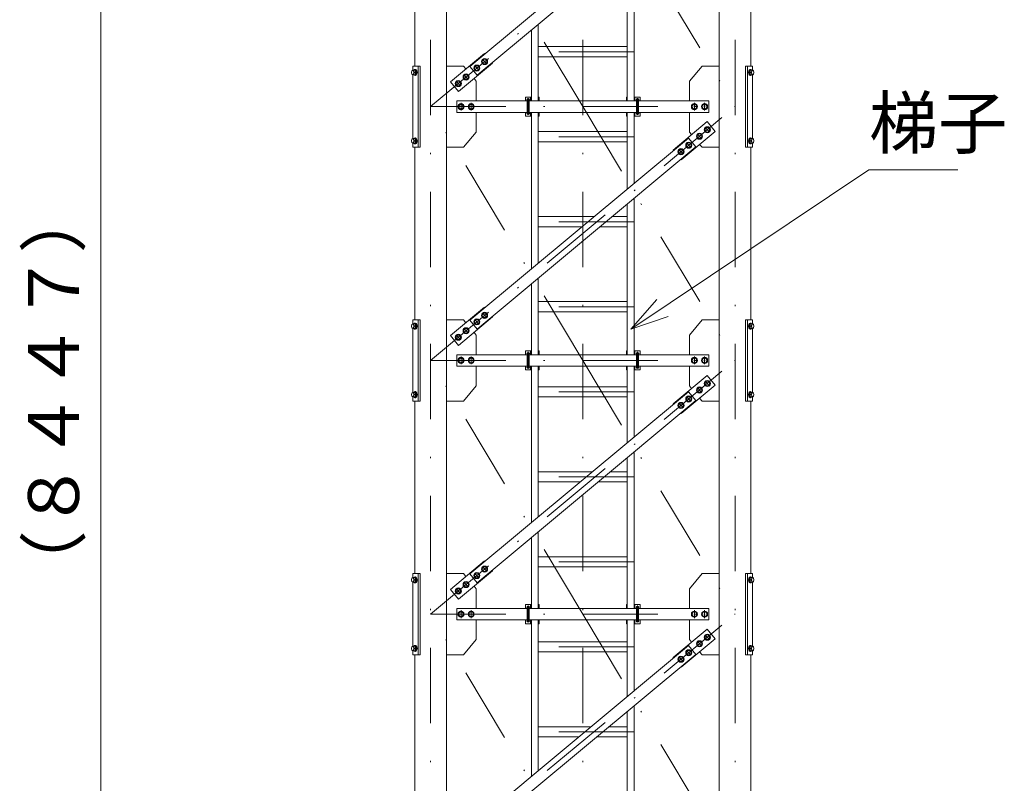
# Model space of a CAD drawing. Extents: x 10 to 584, y 10 to 410.
# Drawn here: x 193 to 271, y 175 to 235 of the extents above; entities that cross this region are included whole.
import ezdxf

# ---------------------------------------------------------------- set-up
doc = ezdxf.new("R2010")
doc.units = 0
doc.header["$LTSCALE"] = 11.88
doc.header["$MEASUREMENT"] = 0
doc.linetypes.add('DASHDOT', pattern=[1, 0.5, -0.25, 0, -0.25])
doc.layers.add('LEVEL001', color=7, linetype='CONTINUOUS')
doc.styles.get("Standard").update_dxf_attribs({"font": 'TXT', "bigfont": 'BIGFONT'})

msp = doc.modelspace()

# ---------------------------------------------------------------- linework, layer by layer
at = {"layer": 'LEVEL001', "color": 1, "linetype": 'DASHDOT', "lineweight": 15}
for p, q in [((225.662, 293.716), (225.662, 82.46)), ((237.662, 293.716), (237.662, 82.46)), ((249.662, 293.716), (249.662, 82.46)), ((237.662, 228.553), (225.662, 248.553)), ((225.662, 228.553), (249.662, 248.553)), ((237.662, 248.553), (249.662, 228.553)), ((241.702, 232.883), (233.622, 232.883)), ((229.754, 232.304), (230.086, 231.907)), ((224.475, 231.405), (224.475, 231.1)), ((229.14, 231.792), (229.471, 231.395)), ((250.848, 231.405), (250.848, 231.1)), ((224.372, 231.253), (224.578, 231.253)), ((227.68, 230.576), (228.012, 230.178)), ((228.295, 231.088), (228.626, 230.69)), ((250.951, 231.253), (250.745, 231.253)), ((233.465, 229.083), (233.238, 229.083)), ((233.352, 227.912), (233.352, 229.226)), ((241.858, 229.083), (242.085, 229.083)), ((241.972, 227.912), (241.972, 229.226)), ((237.662, 208.553), (225.662, 228.553)), ((225.662, 208.553), (249.662, 228.553)), ((225.662, 228.553), (249.662, 228.553)), ((228.062, 228.858), (228.062, 228.248)), ((228.862, 228.858), (228.862, 228.248)), ((237.662, 228.553), (249.662, 208.553)), ((246.462, 228.858), (246.462, 228.248)), ((247.262, 228.858), (247.262, 228.248)), ((233.465, 228.023), (233.238, 228.023)), ((241.858, 228.023), (242.085, 228.023)), ((247.308, 226.932), (247.639, 226.534)), ((224.372, 225.853), (224.578, 225.853)), ((224.475, 226.005), (224.475, 225.7)), ((241.702, 226.183), (233.622, 226.183)), ((246.693, 226.42), (247.024, 226.022)), ((250.951, 225.853), (250.745, 225.853)), ((250.848, 226.005), (250.848, 225.7)), ((245.233, 225.204), (245.565, 224.806)), ((245.848, 225.716), (246.179, 225.318)), ((241.702, 219.483), (233.622, 219.483)), ((241.702, 212.783), (233.622, 212.783)), ((229.754, 212.304), (230.086, 211.907)), ((224.372, 211.253), (224.578, 211.253)), ((224.475, 211.405), (224.475, 211.1)), ((229.14, 211.792), (229.471, 211.395)), ((250.951, 211.253), (250.745, 211.253)), ((250.848, 211.405), (250.848, 211.1)), ((227.68, 210.576), (228.012, 210.178)), ((228.295, 211.088), (228.626, 210.69)), ((228.062, 208.858), (228.062, 208.248)), ((228.862, 208.858), (228.862, 208.248)), ((233.465, 209.083), (233.238, 209.083)), ((233.352, 207.912), (233.352, 209.226)), ((241.858, 209.083), (242.085, 209.083)), ((241.972, 207.912), (241.972, 209.226)), ((246.462, 208.858), (246.462, 208.248)), ((247.262, 208.858), (247.262, 208.248)), ((237.662, 188.553), (225.662, 208.553)), ((225.662, 208.553), (249.662, 208.553)), ((225.662, 188.553), (249.662, 208.553)), ((233.465, 208.023), (233.238, 208.023)), ((237.662, 208.553), (249.662, 188.553)), ((241.858, 208.023), (242.085, 208.023)), ((247.308, 206.932), (247.639, 206.534)), ((224.372, 205.853), (224.578, 205.853)), ((224.475, 206.005), (224.475, 205.7)), ((241.702, 206.083), (233.622, 206.083)), ((245.848, 205.716), (246.179, 205.318)), ((246.693, 206.42), (247.024, 206.022)), ((250.951, 205.853), (250.745, 205.853)), ((250.848, 206.005), (250.848, 205.7)), ((245.233, 205.204), (245.565, 204.806)), ((241.702, 199.383), (233.622, 199.383)), ((241.702, 192.683), (233.622, 192.683)), ((229.14, 191.792), (229.471, 191.395)), ((229.754, 192.304), (230.086, 191.907)), ((224.372, 191.253), (224.578, 191.253)), ((224.475, 191.405), (224.475, 191.1)), ((228.295, 191.088), (228.626, 190.69)), ((250.951, 191.253), (250.745, 191.253)), ((250.848, 191.405), (250.848, 191.1)), ((227.68, 190.576), (228.012, 190.178)), ((228.062, 188.858), (228.062, 188.248)), ((228.862, 188.858), (228.862, 188.248)), ((233.465, 189.083), (233.238, 189.083)), ((233.352, 187.912), (233.352, 189.226)), ((241.858, 189.083), (242.085, 189.083)), ((241.972, 187.912), (241.972, 189.226)), ((246.462, 188.858), (246.462, 188.248)), ((247.262, 188.858), (247.262, 188.248)), ((237.662, 168.553), (225.662, 188.553)), ((225.662, 168.553), (249.662, 188.553)), ((225.662, 188.553), (249.662, 188.553)), ((233.465, 188.023), (233.238, 188.023)), ((237.662, 188.553), (249.662, 168.553)), ((241.858, 188.023), (242.085, 188.023)), ((246.693, 186.42), (247.024, 186.022)), ((247.308, 186.932), (247.639, 186.534)), ((224.372, 185.853), (224.578, 185.853)), ((224.475, 186.005), (224.475, 185.7)), ((241.702, 185.983), (233.622, 185.983)), ((245.848, 185.716), (246.179, 185.318)), ((250.951, 185.853), (250.745, 185.853)), ((250.848, 186.005), (250.848, 185.7)), ((245.233, 185.204), (245.565, 184.806)), ((241.702, 179.283), (233.622, 179.283))]:
    msp.add_line(p, q, dxfattribs=at)
at = {"layer": 'LEVEL001', "color": 1, "linetype": 'Continuous', "lineweight": 15}
for p, q in [((199.66, 290.553), (199.66, 206.083)), ((241.445, 211.028), (243.494, 213.363)), ((241.445, 211.028), (244.387, 212.026)), ((199.66, 121.613), (199.66, 206.083))]:
    msp.add_line(p, q, dxfattribs=at)
at = {"layer": 'LEVEL001', "color": 3, "linetype": 'Continuous', "lineweight": 20}
for p, q in [((226.912, 86.842), (226.912, 290.553)), ((248.412, 86.842), (248.412, 290.553)), ((224.412, 231.753), (224.412, 245.353)), ((250.912, 231.753), (250.912, 245.353)), ((241.172, 240.892), (241.172, 229.003)), ((241.702, 229.003), (241.702, 241.334)), ((233.622, 234.6), (233.622, 229.003)), ((234.152, 229.003), (234.152, 235.042)), ((234.152, 233.283), (241.172, 233.283)), ((229.818, 232.283), (229.714, 232.103)), ((229.714, 232.103), (229.818, 231.923)), ((230.026, 232.283), (229.818, 232.283)), ((230.13, 232.103), (230.026, 232.283)), ((230.026, 231.923), (230.13, 232.103)), ((241.172, 232.483), (234.152, 232.483)), ((224.314, 231.433), (224.262, 231.433)), ((224.314, 231.433), (224.383, 231.433)), ((224.346, 231.323), (224.338, 231.35)), ((224.435, 231.493), (224.475, 231.493)), ((224.675, 225.353), (224.675, 231.753)), ((229.204, 231.771), (229.1, 231.591)), ((229.1, 231.591), (229.204, 231.411)), ((229.411, 231.771), (229.204, 231.771)), ((229.204, 231.411), (229.411, 231.411)), ((229.515, 231.591), (229.411, 231.771)), ((229.411, 231.411), (229.515, 231.591)), ((229.818, 231.923), (230.026, 231.923)), ((250.648, 225.353), (250.648, 231.753)), ((250.888, 231.493), (250.848, 231.493)), ((251.009, 231.433), (250.94, 231.433)), ((250.977, 231.323), (250.985, 231.35)), ((251.009, 231.433), (251.061, 231.433)), ((224.262, 231.073), (224.383, 231.073)), ((224.275, 231.073), (224.275, 226.033)), ((224.39, 231.253), (224.539, 231.253)), ((224.435, 231.013), (224.475, 231.013)), ((227.744, 230.555), (227.64, 230.375)), ((227.952, 230.555), (227.744, 230.555)), ((228.056, 230.375), (227.952, 230.555)), ((228.359, 231.067), (228.255, 230.887)), ((228.255, 230.887), (228.359, 230.707)), ((228.566, 231.067), (228.359, 231.067)), ((228.359, 230.707), (228.566, 230.707)), ((228.67, 230.887), (228.566, 231.067)), ((228.566, 230.707), (228.67, 230.887)), ((250.933, 231.253), (250.784, 231.253)), ((250.888, 231.013), (250.848, 231.013)), ((251.061, 231.073), (250.94, 231.073)), ((251.048, 231.073), (251.048, 226.033)), ((227.64, 230.375), (227.744, 230.195)), ((227.744, 230.195), (227.952, 230.195)), ((227.952, 230.195), (228.056, 230.375)), ((233.272, 228.023), (233.272, 229.083)), ((233.432, 228.023), (233.432, 229.083)), ((241.892, 229.003), (233.432, 229.003)), ((233.552, 229.303), (233.552, 229.003)), ((241.772, 229.303), (241.772, 229.003)), ((241.892, 228.023), (241.892, 229.083)), ((242.052, 228.023), (242.052, 229.083)), ((227.958, 228.733), (227.854, 228.553)), ((227.854, 228.553), (227.958, 228.373)), ((228.165, 228.733), (227.958, 228.733)), ((227.958, 228.373), (228.165, 228.373)), ((228.269, 228.553), (228.165, 228.733)), ((228.165, 228.373), (228.269, 228.553)), ((228.758, 228.733), (228.654, 228.553)), ((228.654, 228.553), (228.758, 228.373)), ((228.965, 228.733), (228.758, 228.733)), ((228.758, 228.373), (228.965, 228.373)), ((229.069, 228.553), (228.965, 228.733)), ((228.965, 228.373), (229.069, 228.553)), ((246.358, 228.733), (246.254, 228.553)), ((246.254, 228.553), (246.358, 228.373)), ((246.565, 228.733), (246.358, 228.733)), ((246.358, 228.373), (246.565, 228.373)), ((246.669, 228.553), (246.565, 228.733)), ((246.565, 228.373), (246.669, 228.553)), ((247.158, 228.733), (247.054, 228.553)), ((247.054, 228.553), (247.158, 228.373)), ((247.365, 228.733), (247.158, 228.733)), ((247.158, 228.373), (247.365, 228.373)), ((247.469, 228.553), (247.365, 228.733)), ((247.365, 228.373), (247.469, 228.553)), ((233.432, 228.103), (241.892, 228.103)), ((233.552, 228.103), (233.552, 227.803)), ((233.622, 228.103), (233.622, 215.772)), ((234.152, 216.214), (234.152, 228.103)), ((241.172, 228.103), (241.172, 222.064)), ((241.702, 222.505), (241.702, 228.103)), ((241.772, 228.103), (241.772, 227.803)), ((247.371, 226.911), (247.267, 226.731)), ((247.267, 226.731), (247.371, 226.551)), ((247.579, 226.911), (247.371, 226.911)), ((247.683, 226.731), (247.579, 226.911)), ((247.579, 226.551), (247.683, 226.731)), ((224.314, 226.033), (224.262, 226.033)), ((224.314, 226.033), (224.383, 226.033)), ((224.346, 225.923), (224.338, 225.95)), ((224.39, 225.853), (224.539, 225.853)), ((224.435, 226.093), (224.475, 226.093)), ((234.152, 226.583), (241.172, 226.583)), ((246.757, 226.399), (246.653, 226.219)), ((246.653, 226.219), (246.757, 226.039)), ((246.965, 226.399), (246.757, 226.399)), ((246.757, 226.039), (246.965, 226.039)), ((247.068, 226.219), (246.965, 226.399)), ((246.965, 226.039), (247.068, 226.219)), ((247.371, 226.551), (247.579, 226.551)), ((250.933, 225.853), (250.784, 225.853)), ((250.888, 226.093), (250.848, 226.093)), ((251.009, 226.033), (250.94, 226.033)), ((250.977, 225.923), (250.985, 225.95)), ((251.009, 226.033), (251.061, 226.033)), ((224.262, 225.673), (224.383, 225.673)), ((224.412, 211.753), (224.412, 225.353)), ((224.435, 225.613), (224.475, 225.613)), ((241.172, 225.783), (234.152, 225.783)), ((245.297, 225.182), (245.193, 225.002)), ((245.505, 225.182), (245.297, 225.182)), ((245.609, 225.002), (245.505, 225.182)), ((245.912, 225.694), (245.808, 225.514)), ((245.808, 225.514), (245.912, 225.334)), ((246.12, 225.694), (245.912, 225.694)), ((245.912, 225.334), (246.12, 225.334)), ((246.223, 225.514), (246.12, 225.694)), ((246.12, 225.334), (246.223, 225.514)), ((250.888, 225.613), (250.848, 225.613)), ((250.912, 211.753), (250.912, 225.353)), ((251.061, 225.673), (250.94, 225.673)), ((245.193, 225.002), (245.297, 224.822)), ((245.297, 224.822), (245.505, 224.822)), ((245.505, 224.822), (245.609, 225.002)), ((241.702, 209.003), (241.702, 221.334)), ((241.172, 220.892), (241.172, 209.003)), ((234.152, 219.883), (238.555, 219.883)), ((239.96, 219.883), (241.172, 219.883)), ((237.595, 219.083), (234.152, 219.083)), ((241.172, 219.083), (239, 219.083)), ((234.152, 209.003), (234.152, 215.042)), ((233.622, 214.6), (233.622, 209.003)), ((234.152, 213.183), (241.172, 213.183)), ((229.818, 212.283), (229.714, 212.103)), ((229.714, 212.103), (229.818, 211.923)), ((230.026, 212.283), (229.818, 212.283)), ((229.818, 211.923), (230.026, 211.923)), ((230.13, 212.103), (230.026, 212.283)), ((230.026, 211.923), (230.13, 212.103)), ((241.172, 212.383), (234.152, 212.383)), ((224.314, 211.433), (224.262, 211.433)), ((224.314, 211.433), (224.383, 211.433)), ((224.346, 211.323), (224.338, 211.35)), ((224.39, 211.253), (224.539, 211.253)), ((224.435, 211.493), (224.475, 211.493)), ((224.675, 205.353), (224.675, 211.753)), ((229.204, 211.771), (229.1, 211.591)), ((229.1, 211.591), (229.204, 211.411)), ((229.411, 211.771), (229.204, 211.771)), ((229.204, 211.411), (229.411, 211.411)), ((229.515, 211.591), (229.411, 211.771)), ((229.411, 211.411), (229.515, 211.591)), ((250.648, 205.353), (250.648, 211.753)), ((250.933, 211.253), (250.784, 211.253)), ((250.888, 211.493), (250.848, 211.493)), ((251.009, 211.433), (250.94, 211.433)), ((250.977, 211.323), (250.985, 211.35)), ((251.009, 211.433), (251.061, 211.433)), ((224.262, 211.073), (224.383, 211.073)), ((224.275, 211.073), (224.275, 206.033)), ((224.435, 211.013), (224.475, 211.013)), ((227.744, 210.555), (227.64, 210.375)), ((227.64, 210.375), (227.744, 210.195)), ((227.952, 210.555), (227.744, 210.555)), ((228.056, 210.375), (227.952, 210.555)), ((227.952, 210.195), (228.056, 210.375)), ((228.359, 211.067), (228.255, 210.887)), ((228.255, 210.887), (228.359, 210.707)), ((228.566, 211.067), (228.359, 211.067)), ((228.359, 210.707), (228.566, 210.707)), ((228.67, 210.887), (228.566, 211.067)), ((228.566, 210.707), (228.67, 210.887)), ((250.888, 211.013), (250.848, 211.013)), ((251.061, 211.073), (250.94, 211.073)), ((251.048, 211.073), (251.048, 206.033)), ((227.744, 210.195), (227.952, 210.195)), ((233.272, 208.023), (233.272, 209.083)), ((233.432, 208.023), (233.432, 209.083)), ((241.892, 209.003), (233.432, 209.003)), ((233.552, 209.303), (233.552, 209.003)), ((241.772, 209.303), (241.772, 209.003)), ((241.892, 208.023), (241.892, 209.083)), ((242.052, 208.023), (242.052, 209.083)), ((227.958, 208.733), (227.854, 208.553)), ((227.854, 208.553), (227.958, 208.373)), ((228.165, 208.733), (227.958, 208.733)), ((227.958, 208.373), (228.165, 208.373)), ((228.269, 208.553), (228.165, 208.733)), ((228.165, 208.373), (228.269, 208.553)), ((228.758, 208.733), (228.654, 208.553)), ((228.654, 208.553), (228.758, 208.373)), ((228.965, 208.733), (228.758, 208.733)), ((228.758, 208.373), (228.965, 208.373)), ((229.069, 208.553), (228.965, 208.733)), ((228.965, 208.373), (229.069, 208.553)), ((233.432, 208.103), (241.892, 208.103)), ((233.552, 208.103), (233.552, 207.803)), ((233.622, 208.103), (233.622, 195.772)), ((234.152, 196.214), (234.152, 208.103)), ((241.172, 208.103), (241.172, 202.064)), ((241.702, 202.505), (241.702, 208.103)), ((241.772, 208.103), (241.772, 207.803)), ((246.358, 208.733), (246.254, 208.553)), ((246.254, 208.553), (246.358, 208.373)), ((246.565, 208.733), (246.358, 208.733)), ((246.358, 208.373), (246.565, 208.373)), ((246.669, 208.553), (246.565, 208.733)), ((246.565, 208.373), (246.669, 208.553)), ((247.158, 208.733), (247.054, 208.553)), ((247.054, 208.553), (247.158, 208.373)), ((247.365, 208.733), (247.158, 208.733)), ((247.158, 208.373), (247.365, 208.373)), ((247.469, 208.553), (247.365, 208.733)), ((247.365, 208.373), (247.469, 208.553)), ((234.152, 206.483), (241.172, 206.483)), ((247.371, 206.911), (247.267, 206.731)), ((247.267, 206.731), (247.371, 206.551)), ((247.579, 206.911), (247.371, 206.911)), ((247.371, 206.551), (247.579, 206.551)), ((247.683, 206.731), (247.579, 206.911)), ((247.579, 206.551), (247.683, 206.731)), ((224.314, 206.033), (224.262, 206.033)), ((224.314, 206.033), (224.383, 206.033)), ((224.346, 205.923), (224.338, 205.95)), ((224.39, 205.853), (224.539, 205.853)), ((224.435, 206.093), (224.475, 206.093)), ((241.172, 205.683), (234.152, 205.683)), ((245.912, 205.694), (245.808, 205.514)), ((246.12, 205.694), (245.912, 205.694)), ((246.223, 205.514), (246.12, 205.694)), ((246.757, 206.399), (246.653, 206.219)), ((246.653, 206.219), (246.757, 206.039)), ((246.965, 206.399), (246.757, 206.399)), ((246.757, 206.039), (246.965, 206.039)), ((247.068, 206.219), (246.965, 206.399)), ((246.965, 206.039), (247.068, 206.219)), ((250.933, 205.853), (250.784, 205.853)), ((250.888, 206.093), (250.848, 206.093)), ((251.009, 206.033), (250.94, 206.033)), ((250.977, 205.923), (250.985, 205.95)), ((251.009, 206.033), (251.061, 206.033)), ((224.262, 205.673), (224.383, 205.673)), ((224.412, 191.753), (224.412, 205.353)), ((224.435, 205.613), (224.475, 205.613)), ((245.297, 205.182), (245.193, 205.002)), ((245.193, 205.002), (245.297, 204.822)), ((245.505, 205.182), (245.297, 205.182)), ((245.609, 205.002), (245.505, 205.182)), ((245.505, 204.822), (245.609, 205.002)), ((245.808, 205.514), (245.912, 205.334)), ((245.912, 205.334), (246.12, 205.334)), ((246.12, 205.334), (246.223, 205.514)), ((250.888, 205.613), (250.848, 205.613)), ((250.912, 191.753), (250.912, 205.353)), ((251.061, 205.673), (250.94, 205.673)), ((245.297, 204.822), (245.505, 204.822)), ((241.702, 189.003), (241.702, 201.334)), ((241.172, 200.892), (241.172, 189.003)), ((234.152, 199.783), (238.435, 199.783)), ((239.84, 199.783), (241.172, 199.783)), ((237.475, 198.983), (234.152, 198.983)), ((241.172, 198.983), (238.88, 198.983)), ((234.152, 189.003), (234.152, 195.042)), ((233.622, 194.6), (233.622, 189.003)), ((234.152, 193.083), (241.172, 193.083)), ((224.675, 185.353), (224.675, 191.753)), ((229.204, 191.771), (229.1, 191.591)), ((229.411, 191.771), (229.204, 191.771)), ((229.515, 191.591), (229.411, 191.771)), ((229.818, 192.283), (229.714, 192.103)), ((229.714, 192.103), (229.818, 191.923)), ((230.026, 192.283), (229.818, 192.283)), ((229.818, 191.923), (230.026, 191.923)), ((230.13, 192.103), (230.026, 192.283)), ((230.026, 191.923), (230.13, 192.103)), ((241.172, 192.283), (234.152, 192.283)), ((250.648, 185.353), (250.648, 191.753)), ((224.314, 191.433), (224.262, 191.433)), ((224.262, 191.073), (224.383, 191.073)), ((224.275, 191.073), (224.275, 186.033)), ((224.314, 191.433), (224.383, 191.433)), ((224.346, 191.323), (224.338, 191.35)), ((224.39, 191.253), (224.539, 191.253)), ((224.435, 191.493), (224.475, 191.493)), ((224.435, 191.013), (224.475, 191.013)), ((228.359, 191.067), (228.255, 190.887)), ((228.566, 191.067), (228.359, 191.067)), ((228.67, 190.887), (228.566, 191.067)), ((229.1, 191.591), (229.204, 191.411)), ((229.204, 191.411), (229.411, 191.411)), ((229.411, 191.411), (229.515, 191.591)), ((250.933, 191.253), (250.784, 191.253)), ((250.888, 191.493), (250.848, 191.493)), ((250.888, 191.013), (250.848, 191.013)), ((251.009, 191.433), (250.94, 191.433)), ((251.061, 191.073), (250.94, 191.073)), ((250.977, 191.323), (250.985, 191.35)), ((251.009, 191.433), (251.061, 191.433)), ((251.048, 191.073), (251.048, 186.033)), ((227.744, 190.555), (227.64, 190.375)), ((227.64, 190.375), (227.744, 190.195)), ((227.952, 190.555), (227.744, 190.555)), ((227.744, 190.195), (227.952, 190.195)), ((228.056, 190.375), (227.952, 190.555)), ((227.952, 190.195), (228.056, 190.375)), ((228.255, 190.887), (228.359, 190.707)), ((228.359, 190.707), (228.566, 190.707)), ((228.566, 190.707), (228.67, 190.887)), ((227.958, 188.733), (227.854, 188.553)), ((228.165, 188.733), (227.958, 188.733)), ((228.269, 188.553), (228.165, 188.733)), ((228.758, 188.733), (228.654, 188.553)), ((228.965, 188.733), (228.758, 188.733)), ((229.069, 188.553), (228.965, 188.733)), ((233.272, 188.023), (233.272, 189.083)), ((233.432, 188.023), (233.432, 189.083)), ((241.892, 189.003), (233.432, 189.003)), ((233.552, 189.303), (233.552, 189.003)), ((241.772, 189.303), (241.772, 189.003)), ((241.892, 188.023), (241.892, 189.083)), ((242.052, 188.023), (242.052, 189.083)), ((246.358, 188.733), (246.254, 188.553)), ((246.565, 188.733), (246.358, 188.733)), ((246.669, 188.553), (246.565, 188.733)), ((247.158, 188.733), (247.054, 188.553)), ((247.365, 188.733), (247.158, 188.733)), ((247.469, 188.553), (247.365, 188.733)), ((227.854, 188.553), (227.958, 188.373)), ((227.958, 188.373), (228.165, 188.373)), ((228.165, 188.373), (228.269, 188.553)), ((228.654, 188.553), (228.758, 188.373)), ((228.758, 188.373), (228.965, 188.373)), ((228.965, 188.373), (229.069, 188.553)), ((233.432, 188.103), (241.892, 188.103)), ((233.552, 188.103), (233.552, 187.803)), ((233.622, 188.103), (233.622, 175.772)), ((234.152, 176.214), (234.152, 188.103)), ((241.172, 188.103), (241.172, 182.064)), ((241.702, 182.505), (241.702, 188.103)), ((241.772, 188.103), (241.772, 187.803)), ((246.254, 188.553), (246.358, 188.373)), ((246.358, 188.373), (246.565, 188.373)), ((246.565, 188.373), (246.669, 188.553)), ((247.054, 188.553), (247.158, 188.373)), ((247.158, 188.373), (247.365, 188.373)), ((247.365, 188.373), (247.469, 188.553)), ((234.152, 186.383), (241.172, 186.383)), ((246.757, 186.399), (246.653, 186.219)), ((246.965, 186.399), (246.757, 186.399)), ((247.068, 186.219), (246.965, 186.399)), ((247.371, 186.911), (247.267, 186.731)), ((247.267, 186.731), (247.371, 186.551)), ((247.579, 186.911), (247.371, 186.911)), ((247.371, 186.551), (247.579, 186.551)), ((247.683, 186.731), (247.579, 186.911)), ((247.579, 186.551), (247.683, 186.731)), ((224.314, 186.033), (224.262, 186.033)), ((224.262, 185.673), (224.383, 185.673)), ((224.314, 186.033), (224.383, 186.033)), ((224.346, 185.923), (224.338, 185.95)), ((224.39, 185.853), (224.539, 185.853)), ((224.435, 186.093), (224.475, 186.093)), ((224.435, 185.613), (224.475, 185.613)), ((241.172, 185.583), (234.152, 185.583)), ((245.912, 185.694), (245.808, 185.514)), ((245.808, 185.514), (245.912, 185.334)), ((246.12, 185.694), (245.912, 185.694)), ((246.223, 185.514), (246.12, 185.694)), ((246.12, 185.334), (246.223, 185.514)), ((246.653, 186.219), (246.757, 186.039)), ((246.757, 186.039), (246.965, 186.039)), ((246.965, 186.039), (247.068, 186.219)), ((250.933, 185.853), (250.784, 185.853)), ((250.888, 186.093), (250.848, 186.093)), ((250.888, 185.613), (250.848, 185.613)), ((251.009, 186.033), (250.94, 186.033)), ((251.061, 185.673), (250.94, 185.673)), ((250.977, 185.923), (250.985, 185.95)), ((251.009, 186.033), (251.061, 186.033)), ((224.412, 171.753), (224.412, 185.353)), ((245.297, 185.182), (245.193, 185.002)), ((245.193, 185.002), (245.297, 184.822)), ((245.505, 185.182), (245.297, 185.182)), ((245.297, 184.822), (245.505, 184.822)), ((245.609, 185.002), (245.505, 185.182)), ((245.505, 184.822), (245.609, 185.002)), ((245.912, 185.334), (246.12, 185.334)), ((250.912, 171.753), (250.912, 185.353)), ((241.172, 180.892), (241.172, 169.003)), ((241.702, 169.003), (241.702, 181.334)), ((234.152, 179.683), (238.315, 179.683)), ((239.72, 179.683), (241.172, 179.683)), ((237.355, 178.883), (234.152, 178.883)), ((241.172, 178.883), (238.76, 178.883))]:
    msp.add_line(p, q, dxfattribs=at)
for points in [[(229.334, 231.028), (228.758, 231.719), (245.989, 246.078), (246.565, 245.386)], [(229.334, 211.028), (228.758, 211.719), (245.989, 226.078), (246.565, 225.386)], [(229.334, 191.028), (228.758, 191.719), (245.989, 206.078), (246.565, 205.386)], [(229.334, 171.028), (228.758, 171.719), (245.989, 186.078), (246.565, 185.386)]]:
    msp.add_lwpolyline(points, close=True, dxfattribs=at)
for points in [[(229.941, 232.705), (229.909, 232.743), (227.221, 230.503), (227.861, 229.735), (230.549, 231.975), (230.517, 232.014)], [(224.275, 225.673), (224.275, 225.353), (224.836, 225.353), (224.836, 231.753), (224.275, 231.753), (224.275, 231.433)], [(224.383, 231.073), (224.487, 231.073), (224.539, 231.253), (224.487, 231.433), (224.383, 231.433)], [(226.912, 231.753), (228.262, 231.753), (228.45, 231.527)], [(246.062, 229.003), (246.062, 230.553), (247.062, 231.753), (248.412, 231.753)], [(251.048, 225.673), (251.048, 225.353), (250.487, 225.353), (250.487, 231.753), (251.048, 231.753), (251.048, 231.433)], [(250.94, 231.073), (250.836, 231.073), (250.784, 231.253), (250.836, 231.433), (250.94, 231.433)], [(229.09, 230.759), (229.262, 230.553), (229.262, 229.003)], [(233.272, 229.003), (227.722, 229.003), (227.722, 228.103), (233.272, 228.103)], [(233.622, 229.303), (233.152, 229.303), (233.152, 229.003)], [(234.212, 229.003), (234.212, 229.303), (234.152, 229.303)], [(241.112, 229.003), (241.112, 229.303), (241.172, 229.303)], [(241.702, 229.303), (242.172, 229.303), (242.172, 229.003)], [(242.052, 228.103), (247.602, 228.103), (247.602, 229.003), (242.052, 229.003)], [(229.262, 228.103), (229.262, 226.553), (228.262, 225.353), (226.912, 225.353)], [(233.152, 228.103), (233.152, 227.803), (233.622, 227.803)], [(234.152, 227.803), (234.212, 227.803), (234.212, 228.103)], [(241.172, 227.803), (241.112, 227.803), (241.112, 228.103)], [(242.172, 228.103), (242.172, 227.803), (241.702, 227.803)], [(246.233, 226.347), (246.062, 226.553), (246.062, 228.103)], [(245.382, 224.401), (245.414, 224.362), (248.103, 226.603), (247.462, 227.371), (244.774, 225.13), (244.806, 225.092)], [(224.383, 225.673), (224.487, 225.673), (224.539, 225.853), (224.487, 226.033), (224.383, 226.033)], [(250.94, 225.673), (250.836, 225.673), (250.784, 225.853), (250.836, 226.033), (250.94, 226.033)], [(248.412, 225.353), (247.062, 225.353), (246.873, 225.578)], [(229.941, 212.705), (229.909, 212.743), (227.221, 210.503), (227.861, 209.735), (230.549, 211.975), (230.517, 212.014)], [(224.275, 205.673), (224.275, 205.353), (224.836, 205.353), (224.836, 211.753), (224.275, 211.753), (224.275, 211.433)], [(224.383, 211.073), (224.487, 211.073), (224.539, 211.253), (224.487, 211.433), (224.383, 211.433)], [(226.912, 211.753), (228.262, 211.753), (228.45, 211.527)], [(246.062, 209.003), (246.062, 210.553), (247.062, 211.753), (248.412, 211.753)], [(251.048, 205.673), (251.048, 205.353), (250.487, 205.353), (250.487, 211.753), (251.048, 211.753), (251.048, 211.433)], [(250.94, 211.073), (250.836, 211.073), (250.784, 211.253), (250.836, 211.433), (250.94, 211.433)], [(229.09, 210.759), (229.262, 210.553), (229.262, 209.003)], [(233.272, 209.003), (227.722, 209.003), (227.722, 208.103), (233.272, 208.103)], [(233.622, 209.303), (233.152, 209.303), (233.152, 209.003)], [(234.212, 209.003), (234.212, 209.303), (234.152, 209.303)], [(241.112, 209.003), (241.112, 209.303), (241.172, 209.303)], [(241.702, 209.303), (242.172, 209.303), (242.172, 209.003)], [(242.052, 208.103), (247.602, 208.103), (247.602, 209.003), (242.052, 209.003)], [(229.262, 208.103), (229.262, 206.553), (228.262, 205.353), (226.912, 205.353)], [(233.152, 208.103), (233.152, 207.803), (233.622, 207.803)], [(234.152, 207.803), (234.212, 207.803), (234.212, 208.103)], [(241.172, 207.803), (241.112, 207.803), (241.112, 208.103)], [(242.172, 208.103), (242.172, 207.803), (241.702, 207.803)], [(246.233, 206.347), (246.062, 206.553), (246.062, 208.103)], [(245.382, 204.401), (245.414, 204.362), (248.103, 206.603), (247.462, 207.371), (244.774, 205.13), (244.806, 205.092)], [(224.383, 205.673), (224.487, 205.673), (224.539, 205.853), (224.487, 206.033), (224.383, 206.033)], [(250.94, 205.673), (250.836, 205.673), (250.784, 205.853), (250.836, 206.033), (250.94, 206.033)], [(248.412, 205.353), (247.062, 205.353), (246.873, 205.578)], [(229.941, 192.705), (229.909, 192.743), (227.221, 190.503), (227.861, 189.735), (230.549, 191.975), (230.517, 192.014)], [(224.275, 185.673), (224.275, 185.353), (224.836, 185.353), (224.836, 191.753), (224.275, 191.753), (224.275, 191.433)], [(226.912, 191.753), (228.262, 191.753), (228.45, 191.527)], [(246.062, 189.003), (246.062, 190.553), (247.062, 191.753), (248.412, 191.753)], [(251.048, 185.673), (251.048, 185.353), (250.487, 185.353), (250.487, 191.753), (251.048, 191.753), (251.048, 191.433)], [(224.383, 191.073), (224.487, 191.073), (224.539, 191.253), (224.487, 191.433), (224.383, 191.433)], [(250.94, 191.073), (250.836, 191.073), (250.784, 191.253), (250.836, 191.433), (250.94, 191.433)], [(229.09, 190.759), (229.262, 190.553), (229.262, 189.003)], [(233.272, 189.003), (227.722, 189.003), (227.722, 188.103), (233.272, 188.103)], [(233.622, 189.303), (233.152, 189.303), (233.152, 189.003)], [(234.212, 189.003), (234.212, 189.303), (234.152, 189.303)], [(241.112, 189.003), (241.112, 189.303), (241.172, 189.303)], [(241.702, 189.303), (242.172, 189.303), (242.172, 189.003)], [(242.052, 188.103), (247.602, 188.103), (247.602, 189.003), (242.052, 189.003)], [(229.262, 188.103), (229.262, 186.553), (228.262, 185.353), (226.912, 185.353)], [(233.152, 188.103), (233.152, 187.803), (233.622, 187.803)], [(234.152, 187.803), (234.212, 187.803), (234.212, 188.103)], [(241.172, 187.803), (241.112, 187.803), (241.112, 188.103)], [(242.172, 188.103), (242.172, 187.803), (241.702, 187.803)], [(246.233, 186.347), (246.062, 186.553), (246.062, 188.103)], [(245.382, 184.401), (245.414, 184.362), (248.103, 186.603), (247.462, 187.371), (244.774, 185.13), (244.806, 185.092)], [(224.383, 185.673), (224.487, 185.673), (224.539, 185.853), (224.487, 186.033), (224.383, 186.033)], [(248.412, 185.353), (247.062, 185.353), (246.873, 185.578)], [(250.94, 185.673), (250.836, 185.673), (250.784, 185.853), (250.836, 186.033), (250.94, 186.033)]]:
    msp.add_lwpolyline(points, dxfattribs=at)
at = {"layer": 'LEVEL001', "color": 1, "linetype": 'Continuous', "lineweight": 15}
msp.add_lwpolyline([(241.445, 211.028), (260.219, 223.563), (267.219, 223.563)], dxfattribs=at)
at = {"layer": 'LEVEL001', "color": 3, "linetype": 'Continuous', "lineweight": 20}
for centre, radius in [((229.922, 232.103), 0.24), ((229.922, 232.103), 0.18), ((229.308, 231.591), 0.24), ((229.308, 231.591), 0.18), ((227.848, 230.375), 0.24), ((227.848, 230.375), 0.18), ((228.462, 230.887), 0.24), ((228.462, 230.887), 0.18), ((228.062, 228.553), 0.24), ((228.062, 228.553), 0.18), ((228.862, 228.553), 0.24), ((228.862, 228.553), 0.18), ((246.462, 228.553), 0.24), ((246.462, 228.553), 0.18), ((247.262, 228.553), 0.24), ((247.262, 228.553), 0.18), ((247.475, 226.731), 0.24), ((247.475, 226.731), 0.18), ((246.861, 226.219), 0.24), ((246.861, 226.219), 0.18), ((245.401, 225.002), 0.24), ((245.401, 225.002), 0.18), ((246.016, 225.514), 0.24), ((246.016, 225.514), 0.18), ((229.922, 212.103), 0.24), ((229.922, 212.103), 0.18), ((228.462, 210.887), 0.24), ((229.308, 211.591), 0.24), ((229.308, 211.591), 0.18), ((227.848, 210.375), 0.24), ((227.848, 210.375), 0.18), ((228.462, 210.887), 0.18), ((228.062, 208.553), 0.24), ((228.862, 208.553), 0.24), ((246.462, 208.553), 0.24), ((247.262, 208.553), 0.24), ((228.062, 208.553), 0.18), ((228.862, 208.553), 0.18), ((246.462, 208.553), 0.18), ((247.262, 208.553), 0.18), ((246.861, 206.219), 0.24), ((247.475, 206.731), 0.24), ((247.475, 206.731), 0.18), ((246.016, 205.514), 0.24), ((246.016, 205.514), 0.18), ((246.861, 206.219), 0.18), ((245.401, 205.002), 0.24), ((245.401, 205.002), 0.18), ((229.308, 191.591), 0.24), ((229.308, 191.591), 0.18), ((229.922, 192.103), 0.24), ((229.922, 192.103), 0.18), ((228.462, 190.887), 0.24), ((228.462, 190.887), 0.18), ((227.848, 190.375), 0.24), ((227.848, 190.375), 0.18), ((228.062, 188.553), 0.24), ((228.062, 188.553), 0.18), ((228.862, 188.553), 0.24), ((228.862, 188.553), 0.18), ((246.462, 188.553), 0.24), ((246.462, 188.553), 0.18), ((247.262, 188.553), 0.24), ((247.262, 188.553), 0.18), ((246.861, 186.219), 0.24), ((246.861, 186.219), 0.18), ((247.475, 186.731), 0.24), ((247.475, 186.731), 0.18), ((246.016, 185.514), 0.24), ((246.016, 185.514), 0.18), ((245.401, 185.002), 0.24), ((245.401, 185.002), 0.18)]:
    msp.add_circle(centre, radius, dxfattribs=at)
for centre, radius, start, end in [((224.531, 231.391), 0.197, 167.71977, 224.48417), ((250.792, 231.391), 0.197, 315.51583, 12.28023), ((224.531, 231.115), 0.197, 135.51583, 192.28023), ((250.792, 231.115), 0.197, 347.71977, 44.48417), ((233.352, 229.083), 0.1, 323.1301, 216.8699), ((233.352, 229.083), 0.08, 0, 180), ((241.972, 229.083), 0.1, 323.1301, 216.8699), ((241.972, 229.083), 0.08, 0, 180), ((233.352, 228.023), 0.1, 143.1301, 36.8699), ((233.352, 228.023), 0.08, 180, 0), ((241.972, 228.023), 0.1, 143.1301, 36.8699), ((241.972, 228.023), 0.08, 180, 0), ((224.531, 225.991), 0.197, 167.71977, 224.48417), ((224.531, 225.715), 0.197, 135.51583, 192.28023), ((250.792, 225.991), 0.197, 315.51583, 12.28023), ((250.792, 225.715), 0.197, 347.71977, 44.48417), ((224.531, 211.391), 0.197, 167.71977, 224.48417), ((224.531, 211.115), 0.197, 135.51583, 192.28023), ((250.792, 211.391), 0.197, 315.51583, 12.28023), ((250.792, 211.115), 0.197, 347.71977, 44.48417), ((233.352, 209.083), 0.1, 323.1301, 216.8699), ((233.352, 209.083), 0.08, 0, 180), ((241.972, 209.083), 0.1, 323.1301, 216.8699), ((241.972, 209.083), 0.08, 0, 180), ((233.352, 208.023), 0.1, 143.1301, 36.8699), ((233.352, 208.023), 0.08, 180, 0), ((241.972, 208.023), 0.1, 143.1301, 36.8699), ((241.972, 208.023), 0.08, 180, 0), ((224.531, 205.991), 0.197, 167.71977, 224.48417), ((224.531, 205.715), 0.197, 135.51583, 192.28023), ((250.792, 205.991), 0.197, 315.51583, 12.28023), ((250.792, 205.715), 0.197, 347.71977, 44.48417), ((224.531, 191.391), 0.197, 167.71977, 224.48417), ((224.531, 191.115), 0.197, 135.51583, 192.28023), ((250.792, 191.391), 0.197, 315.51583, 12.28023), ((250.792, 191.115), 0.197, 347.71977, 44.48417), ((233.352, 189.083), 0.1, 323.1301, 216.8699), ((233.352, 189.083), 0.08, 0, 180), ((241.972, 189.083), 0.1, 323.1301, 216.8699), ((241.972, 189.083), 0.08, 0, 180), ((233.352, 188.023), 0.1, 143.1301, 36.8699), ((233.352, 188.023), 0.08, 180, 0), ((241.972, 188.023), 0.1, 143.1301, 36.8699), ((241.972, 188.023), 0.08, 180, 0), ((224.531, 185.991), 0.197, 167.71977, 224.48417), ((224.531, 185.715), 0.197, 135.51583, 192.28023), ((250.792, 185.991), 0.197, 315.51583, 12.28023), ((250.792, 185.715), 0.197, 347.71977, 44.48417)]:
    msp.add_arc(centre, radius, start, end, dxfattribs=at)
for centre, major_axis in [((224.262, 231.253), (0, -0.18)), ((251.061, 231.253), (0, 0.18)), ((224.262, 225.853), (0, -0.18)), ((251.061, 225.853), (0, 0.18)), ((224.262, 211.253), (0, -0.18)), ((251.061, 211.253), (0, 0.18)), ((224.262, 205.853), (0, -0.18)), ((251.061, 205.853), (0, 0.18)), ((224.262, 191.253), (0, -0.18)), ((251.061, 191.253), (0, 0.18)), ((224.262, 185.853), (0, -0.18)), ((251.061, 185.853), (0, 0.18))]:
    msp.add_ellipse(centre, major_axis=major_axis, ratio=0.499997, dxfattribs=at)
for centre, major_axis, start_param, end_param in [((224.435, 231.253), (0, -0.24), -0.722734, 3.864327), ((224.475, 231.253), (0, -0.24), 0, 3.141593), ((250.848, 231.253), (0, 0.24), 0, 3.141593), ((250.888, 231.253), (0, 0.24), -0.722734, 3.864327), ((224.435, 225.853), (0, -0.24), -0.722734, 3.864327), ((224.475, 225.853), (0, -0.24), 0, 3.141593), ((250.848, 225.853), (0, 0.24), 0, 3.141593), ((250.888, 225.853), (0, 0.24), -0.722734, 3.864327), ((224.435, 211.253), (0, -0.24), -0.722734, 3.864327), ((224.475, 211.253), (0, -0.24), 0, 3.141593), ((250.848, 211.253), (0, 0.24), 0, 3.141593), ((250.888, 211.253), (0, 0.24), -0.722734, 3.864327), ((224.435, 205.853), (0, -0.24), -0.722734, 3.864327), ((224.475, 205.853), (0, -0.24), 0, 3.141593), ((250.848, 205.853), (0, 0.24), 0, 3.141593), ((250.888, 205.853), (0, 0.24), -0.722734, 3.864327), ((224.435, 191.253), (0, -0.24), -0.722734, 3.864327), ((224.475, 191.253), (0, -0.24), 0, 3.141593), ((250.848, 191.253), (0, 0.24), 0, 3.141593), ((250.888, 191.253), (0, 0.24), -0.722734, 3.864327), ((224.435, 185.853), (0, -0.24), -0.722734, 3.864327), ((224.475, 185.853), (0, -0.24), 0, 3.141593), ((250.848, 185.853), (0, 0.24), 0, 3.141593), ((250.888, 185.853), (0, 0.24), -0.722734, 3.864327)]:
    msp.add_ellipse(centre, major_axis=major_axis, ratio=0.500001, start_param=start_param, end_param=end_param, dxfattribs=at)
at = {"layer": 'LEVEL001', "color": 1}
for p in [(224.475, 231.253), (228.462, 230.887), (250.848, 231.253), (227.848, 230.375), (228.062, 228.553), (228.862, 228.553), (246.462, 228.553), (247.262, 228.553), (247.475, 226.731), (224.475, 225.853), (246.861, 226.219), (250.848, 225.853), (224.475, 211.253), (250.848, 211.253), (227.848, 210.375), (228.462, 210.887), (228.062, 208.553), (228.862, 208.553), (246.462, 208.553), (247.262, 208.553), (247.475, 206.731), (224.475, 205.853), (246.861, 206.219), (250.848, 205.853), (224.475, 191.253), (250.848, 191.253), (227.848, 190.375), (228.462, 190.887), (228.062, 188.553), (228.862, 188.553), (246.462, 188.553), (247.262, 188.553), (247.475, 186.731), (224.475, 185.853), (246.861, 186.219), (250.848, 185.853)]:
    msp.add_point(p, dxfattribs=at)

# ---------------------------------------------------------------- texts
at = {"layer": 'LEVEL001', "color": 3, "lineweight": 20, "insert": (260.219, 225.277), "char_height": 4, "attachment_point": 7}
msp.add_mtext('\\A1;梯子', dxfattribs=at)
at = {"layer": 'LEVEL001', "color": 3, "lineweight": 20, "insert": (197.946, 206.083), "char_height": 4, "attachment_point": 8, "rotation": 90}
msp.add_mtext('\\A1;（８４４７）', dxfattribs=at)

doc.saveas('drawing.dxf')
